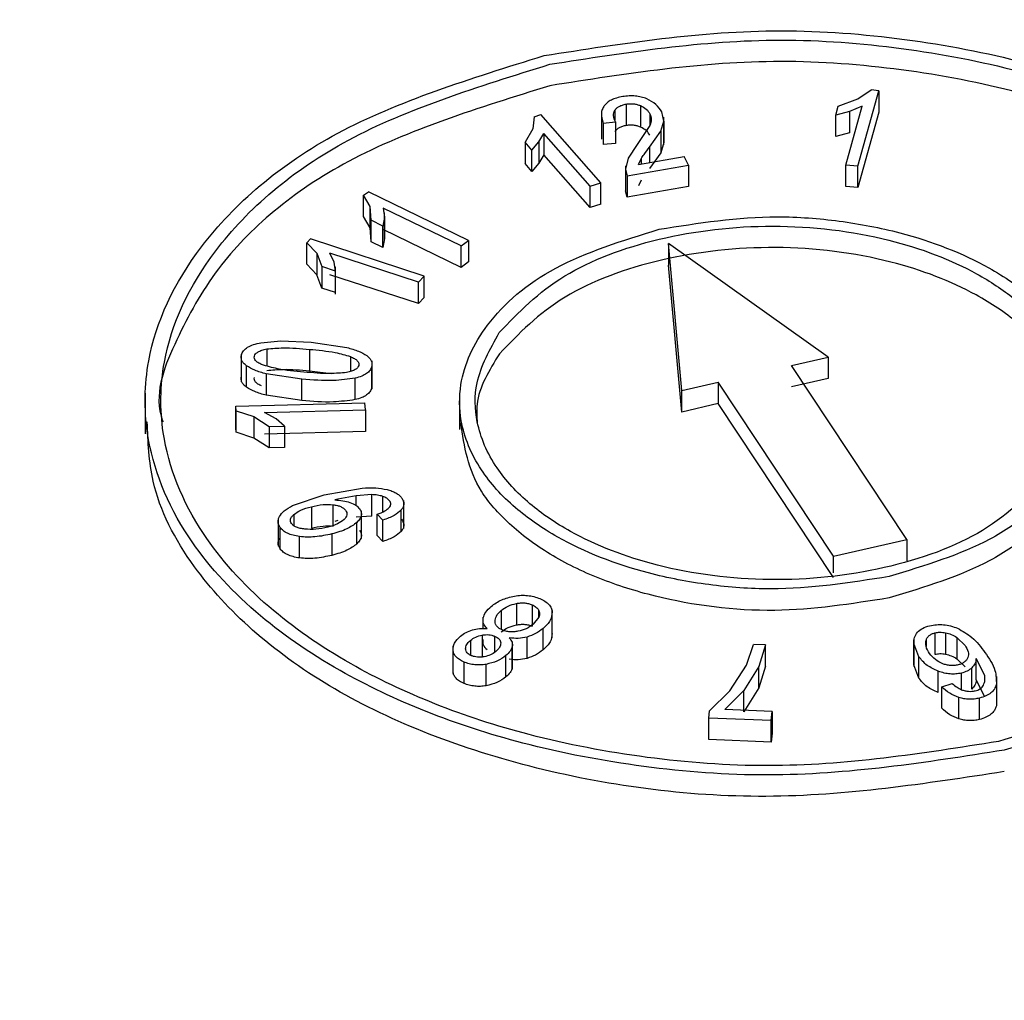
# Model space of a CAD drawing. Units: millimetres. Extents: x 5 to 292, y 5 to 415.
# Drawn here: x 231 to 235, y 245 to 250 of the extents above; entities that cross this region are included whole.
import ezdxf

# ---------------------------------------------------------------- set-up
doc = ezdxf.new("R2010")
doc.units = ezdxf.units.MM

msp = doc.modelspace()

# ---------------------------------------------------------------- linework, layer by layer
at = {"color": 7, "linetype": 'Continuous', "lineweight": 25}
for p, q in [((234.7156, 249.4318), (234.8154, 249.7917)), ((234.7164, 249.7528), (234.779, 249.7954)), ((234.8154, 249.7917), (234.779, 249.7954)), ((234.8154, 249.7917), (234.8154, 249.6896)), ((233.6108, 249.728), (233.6108, 249.6259)), ((234.6224, 249.7188), (234.7164, 249.7528)), ((233.4927, 249.6933), (233.4927, 249.5606)), ((233.6792, 249.7207), (233.6792, 249.6187)), ((233.7907, 249.6471), (233.7804, 249.6905)), ((234.6106, 249.676), (234.6224, 249.7188)), ((234.6757, 249.693), (234.6106, 249.676)), ((234.6594, 249.4375), (234.7371, 249.7179)), ((234.7371, 249.7179), (234.6757, 249.693)), ((234.6757, 249.693), (234.6757, 249.5909)), ((234.8154, 249.6896), (234.7156, 249.3297)), ((233.1724, 249.6679), (233.1652, 249.6108)), ((233.1724, 249.6679), (233.2044, 249.6777)), ((233.4898, 249.3528), (233.2044, 249.6777)), ((233.501, 249.6378), (233.5596, 249.6429)), ((233.501, 249.6378), (233.501, 249.5357)), ((233.5596, 249.6429), (233.5596, 249.5408)), ((233.7756, 249.5984), (233.7907, 249.6471)), ((233.7907, 249.534), (233.7907, 249.665)), ((233.7907, 249.6471), (233.7907, 249.545)), ((234.6106, 249.5739), (234.6106, 249.676)), ((233.1652, 249.6108), (233.1284, 249.5463)), ((233.1936, 249.5487), (233.2185, 249.5886)), ((233.4392, 249.3374), (233.2185, 249.5886)), ((233.2185, 249.5886), (233.2185, 249.4866)), ((233.7244, 249.6258), (233.6639, 249.5352)), ((233.723, 249.5225), (233.7756, 249.5984)), ((233.7756, 249.5984), (233.7756, 249.4963)), ((234.6757, 249.5909), (234.6106, 249.5739)), ((233.1611, 249.509), (233.1284, 249.5463)), ((233.1284, 249.5463), (233.1284, 249.4442)), ((233.1611, 249.509), (233.1936, 249.5487)), ((233.1936, 249.5487), (233.1936, 249.4466)), ((233.5596, 249.5408), (233.501, 249.5357)), ((233.7907, 249.545), (233.7756, 249.4963)), ((233.1611, 249.407), (233.1611, 249.509)), ((233.6639, 249.5352), (233.6197, 249.4697)), ((233.7756, 249.4963), (233.723, 249.4204)), ((233.1611, 249.407), (233.1284, 249.4442)), ((233.1936, 249.4466), (233.1611, 249.407)), ((233.2185, 249.4866), (233.1936, 249.4466)), ((233.4392, 249.2353), (233.2185, 249.4866)), ((233.6197, 249.4697), (233.607, 249.4173)), ((233.6704, 249.4406), (233.8878, 249.4779)), ((233.6704, 249.4406), (233.682, 249.4678)), ((233.9085, 249.4366), (233.8878, 249.4779)), ((233.607, 249.4339), (233.607, 249.4173)), ((233.607, 249.4173), (233.6162, 249.3865)), ((233.607, 249.4173), (233.607, 249.3152)), ((233.6162, 249.3865), (233.9085, 249.4366)), ((233.9085, 249.4366), (233.9085, 249.3345)), ((234.7156, 249.4318), (234.6594, 249.4375)), ((234.6594, 249.3354), (234.6594, 249.4375)), ((234.7156, 249.3297), (234.7156, 249.4318)), ((233.4392, 249.3374), (233.4898, 249.3528)), ((233.4898, 249.2507), (233.4898, 249.3528)), ((233.6162, 249.3865), (233.6162, 249.2844)), ((233.682, 249.3657), (233.6704, 249.3385)), ((232.3585, 249.2937), (232.3815, 249.3102)), ((232.8595, 249.0776), (232.3815, 249.3102)), ((233.4392, 249.2353), (233.4392, 249.3374)), ((233.6162, 249.2844), (233.607, 249.3152)), ((233.9085, 249.3345), (233.6162, 249.2844)), ((234.7156, 249.3297), (234.6594, 249.3354)), ((232.3902, 249.2398), (232.3585, 249.2937)), ((232.3585, 249.1916), (232.3585, 249.2937)), ((232.3945, 249.1739), (232.3902, 249.2398)), ((232.3902, 249.1377), (232.3902, 249.2398)), ((232.8235, 249.0516), (232.4523, 249.2323)), ((232.4523, 249.2323), (232.4576, 249.189)), ((232.4577, 249.079), (232.4577, 249.2095)), ((233.4898, 249.2507), (233.4392, 249.2353)), ((232.3902, 249.1377), (232.3585, 249.1916)), ((232.4503, 249.1467), (232.3945, 249.1739)), ((232.3945, 249.0718), (232.3945, 249.1739)), ((232.4576, 249.189), (232.4503, 249.1467)), ((232.4576, 249.189), (232.4576, 249.0869)), ((232.3945, 249.0718), (232.3902, 249.1377)), ((232.4503, 249.0446), (232.4503, 249.1467)), ((232.8235, 248.9495), (232.4523, 249.1302)), ((232.088, 249.0662), (232.1057, 249.0854)), ((232.6471, 248.9081), (232.1057, 249.0854)), ((232.4503, 249.0446), (232.3945, 249.0718)), ((232.4576, 249.0869), (232.4503, 249.0446)), ((232.8235, 249.0516), (232.8595, 249.0776)), ((232.8595, 249.0776), (232.8595, 248.9755)), ((232.088, 249.0662), (232.1361, 249.0167)), ((232.088, 248.9642), (232.088, 249.0662)), ((232.8235, 248.9495), (232.8235, 249.0516)), ((233.8759, 248.3618), (233.8133, 249.0625)), ((234.5739, 248.5213), (233.8133, 249.0625)), ((233.8133, 249.0625), (233.8133, 248.9604)), ((232.1361, 249.0167), (232.159, 248.9531)), ((232.1361, 249.0167), (232.1361, 248.9146)), ((232.6197, 248.8786), (232.198, 249.0167)), ((232.2176, 248.9738), (232.198, 249.0167)), ((232.2237, 248.9319), (232.2176, 248.9738)), ((232.8595, 248.9755), (232.8235, 248.9495)), ((232.1361, 248.9146), (232.088, 248.9642)), ((232.2237, 248.9319), (232.159, 248.9531)), ((232.159, 248.9531), (232.159, 248.851)), ((232.2237, 248.8299), (232.2237, 248.9319)), ((232.2239, 248.8214), (232.2239, 248.9516)), ((233.8759, 248.2597), (233.8133, 248.9604)), ((232.159, 248.851), (232.1361, 248.9146)), ((232.6197, 248.7765), (232.198, 248.9146)), ((232.6197, 248.8786), (232.6471, 248.9081)), ((232.6471, 248.806), (232.6471, 248.9081)), ((232.2237, 248.8299), (232.159, 248.851)), ((232.6197, 248.7765), (232.6197, 248.8786)), ((232.6471, 248.806), (232.6197, 248.7765)), ((231.8689, 248.5903), (231.9635, 248.5991)), ((231.9635, 248.5991), (232.1087, 248.5923)), ((232.0999, 248.5584), (232.0999, 248.4563)), ((232.1087, 248.5923), (232.2791, 248.567)), ((231.7742, 248.5361), (231.7742, 248.4038)), ((234.3994, 248.4814), (234.5739, 248.5213)), ((234.5739, 248.5213), (234.5739, 248.4192)), ((231.7997, 248.3779), (231.7997, 248.48)), ((232.3971, 248.3742), (232.3971, 248.4763)), ((232.3986, 248.3708), (232.3986, 248.5033)), ((234.9491, 247.652), (234.3994, 248.4814)), ((232.0646, 248.4163), (231.8943, 248.4416)), ((231.8943, 248.4416), (231.8943, 248.3395)), ((232.0646, 248.3142), (232.0646, 248.4163)), ((232.0999, 248.4563), (232.2038, 248.4434)), ((232.319, 248.3187), (232.319, 248.4207)), ((234.5739, 248.4192), (234.3994, 248.3793)), ((233.8759, 248.3618), (234.0504, 248.4017)), ((234.6001, 247.5723), (234.0504, 248.4017)), ((234.0504, 248.4017), (234.0504, 248.2996)), ((231.3166, 248.3493), (231.3166, 248.1556)), ((232.0646, 248.3142), (231.8943, 248.3395)), ((232.8166, 248.3269), (232.8166, 248.1769)), ((233.8759, 248.2597), (233.8759, 248.3618)), ((231.7485, 248.2868), (232.365, 248.303)), ((231.7503, 248.2658), (231.7485, 248.2868)), ((231.7485, 248.1847), (231.7485, 248.2868)), ((231.8861, 248.2566), (232.3678, 248.2693)), ((232.3678, 248.2693), (232.365, 248.303)), ((232.3678, 248.2693), (232.3678, 248.1672)), ((234.0504, 248.2996), (233.8759, 248.2597)), ((234.6001, 247.4702), (234.0504, 248.2996)), ((231.7503, 248.2658), (231.8341, 248.2376)), ((231.7503, 248.1637), (231.7503, 248.2658)), ((231.8341, 248.2376), (231.9079, 248.1901)), ((231.8341, 248.2376), (231.8341, 248.1356)), ((231.942, 248.2266), (231.8861, 248.2566)), ((231.9808, 248.1921), (231.942, 248.2266)), ((231.7503, 248.1637), (231.7485, 248.1847)), ((231.9079, 248.1901), (231.9808, 248.1921)), ((231.9079, 248.1901), (231.9079, 248.0881)), ((231.9808, 248.1921), (231.9808, 248.09)), ((231.8341, 248.1356), (231.7503, 248.1637)), ((231.9079, 248.0881), (231.8341, 248.1356)), ((232.3678, 248.1672), (231.8861, 248.1546)), ((231.9808, 248.09), (231.9079, 248.0881)), ((232.1702, 247.8642), (232.3511, 247.897)), ((232.0197, 247.8135), (232.1702, 247.8642)), ((232.323, 247.8606), (232.2352, 247.8438)), ((232.3975, 247.8657), (232.323, 247.8606)), ((232.3975, 247.7636), (232.3975, 247.8657)), ((232.1092, 247.8082), (232.1092, 247.7062)), ((232.2131, 247.7157), (232.2131, 247.8177)), ((232.2352, 247.8438), (232.2215, 247.8402)), ((232.55, 247.7047), (232.55, 247.8371)), ((232.3975, 247.7636), (232.323, 247.7585)), ((232.3478, 247.6558), (232.3478, 247.7884)), ((232.4506, 247.7444), (232.4231, 247.7724)), ((232.4231, 247.6703), (232.4231, 247.7724)), ((232.5377, 247.6904), (232.5377, 247.7925)), ((231.9503, 247.7518), (231.9503, 247.6205)), ((231.9602, 247.6072), (231.9602, 247.7093)), ((232.2352, 247.7417), (232.2215, 247.7381)), ((232.3263, 247.631), (232.3263, 247.7331)), ((232.4506, 247.6423), (232.4506, 247.7444)), ((232.0533, 247.5637), (232.0533, 247.6658)), ((232.2075, 247.6782), (232.2075, 247.5761)), ((232.4506, 247.6423), (232.4231, 247.6703)), ((234.6001, 247.5723), (234.9491, 247.652)), ((234.9491, 247.652), (234.9491, 247.5499)), ((234.6001, 247.4924), (234.6001, 247.5723)), ((233.0873, 247.3468), (233.0873, 247.2447)), ((233.1621, 247.3406), (233.1621, 247.2385)), ((233.2582, 247.1832), (233.2582, 247.3154)), ((232.9279, 247.2819), (232.9279, 247.2271)), ((233.194, 247.2816), (233.1669, 247.2473)), ((232.9243, 247.1961), (232.9243, 247.094)), ((233.2148, 247.1252), (233.2148, 247.2273)), ((235.0834, 247.2067), (235.0834, 247.1046)), ((235.1344, 247.2073), (235.1344, 247.1053)), ((232.7848, 247.1441), (232.7848, 247.0124)), ((233.0688, 247.0329), (233.0688, 247.1636)), ((233.1379, 247.0847), (233.1379, 247.1868)), ((234.1857, 247.0527), (234.2183, 247.1515)), ((234.2761, 247.1491), (234.2183, 247.1515)), ((234.2761, 247.1491), (234.2438, 247.0464)), ((234.2761, 247.047), (234.2761, 247.1491)), ((234.9826, 247.1763), (234.9826, 247.0454)), ((235.0069, 247.0929), (234.9828, 247.156)), ((234.9828, 247.054), (234.9828, 247.156)), ((235.1877, 247.1852), (235.2274, 247.147)), ((235.1877, 247.1852), (235.1877, 247.0831)), ((232.785, 247.0216), (232.785, 247.1237)), ((233.0373, 246.9964), (233.0373, 247.0985)), ((233.0679, 247.0387), (233.0679, 247.1407)), ((232.8375, 246.9654), (232.8375, 247.0675)), ((232.943, 246.9543), (232.943, 247.0564)), ((234.1055, 246.9299), (234.1857, 247.0527)), ((235.0069, 246.9908), (234.9828, 247.054)), ((235.0069, 246.9908), (235.0069, 247.0929)), ((235.1877, 247.0831), (235.2274, 247.045)), ((235.3212, 247.003), (235.2809, 247.0844)), ((235.2809, 246.9823), (235.2809, 247.0844)), ((234.2438, 247.0464), (234.1723, 246.9323)), ((234.2761, 247.047), (234.2438, 246.9443)), ((234.2438, 246.9443), (234.2438, 247.0464)), ((235.0995, 246.9214), (235.0995, 247.0235)), ((235.2593, 246.9374), (235.2593, 247.0394)), ((235.117, 246.9499), (235.1667, 246.9658)), ((235.3212, 246.9009), (235.2809, 246.9823)), ((235.3768, 246.9604), (235.3768, 246.8583)), ((235.3792, 246.8629), (235.3792, 246.9991)), ((234.0082, 246.8343), (234.1055, 246.9299)), ((234.1723, 246.9323), (234.0814, 246.8403)), ((234.2438, 246.9443), (234.1723, 246.8302)), ((234.1723, 246.8302), (234.1723, 246.9323)), ((235.117, 246.8478), (235.117, 246.9499)), ((235.1981, 246.796), (235.1981, 246.8981)), ((235.2969, 246.7934), (235.2969, 246.8955)), ((234.0045, 246.8004), (234.0082, 246.8343)), ((234.307, 246.8308), (234.0814, 246.8403)), ((234.3024, 246.7879), (234.307, 246.8308)), ((234.307, 246.8308), (234.307, 246.7288)), ((234.3024, 246.7879), (234.0045, 246.8004)), ((234.0045, 246.6983), (234.0045, 246.8004)), ((234.3024, 246.6858), (234.3024, 246.7879)), ((234.307, 246.7288), (234.3024, 246.6858)), ((234.3024, 246.6858), (234.0045, 246.6983))]:
    msp.add_line(p, q, dxfattribs=at)
at = {"color": 8, "linetype": 'Continuous', "lineweight": 25}
for p, q in [((233.5572, 249.6986), (233.5572, 249.6509)), ((233.7244, 249.6815), (233.7244, 249.6258)), ((233.723, 249.5225), (233.723, 249.4497)), ((233.682, 249.4678), (233.682, 249.4426)), ((231.8967, 248.5604), (231.8967, 248.4796)), ((232.2952, 248.5245), (232.2952, 248.4527)), ((232.323, 247.8138), (232.323, 247.8606)), ((232.4495, 247.7836), (232.4495, 247.8576)), ((232.025, 247.7704), (232.025, 247.7178)), ((233.0148, 247.3131), (233.0148, 247.2229)), ((233.1931, 247.3157), (233.1931, 247.2805)), ((232.9835, 247.1905), (232.9835, 247.1136)), ((232.868, 247.1708), (232.868, 247.1003)), ((235.0417, 247.1714), (235.0417, 247.1419)), ((235.21, 246.9359), (235.21, 247.0144)), ((235.3212, 246.9744), (235.3212, 247.003))]:
    msp.add_line(p, q, dxfattribs=at)
at = {"color": 7, "linetype": 'Continuous', "lineweight": 25}
for points, knots in [([(255.7923, 248.0224), (254.606, 247.3753), (252.2333, 246.0811), (248.278, 244.4071), (244.08, 242.9497), (239.6488, 241.741), (235.0353, 240.7878), (230.2817, 240.1005), (225.4345, 239.6854), (220.54, 239.5466), (215.6456, 239.6854), (210.7983, 240.1005), (206.0448, 240.7878), (201.431, 241.7408), (197.0011, 242.9504), (192.798, 244.4047), (188.862, 246.0899), (185.2311, 247.9897), (181.9402, 250.0857), (179.0211, 252.3579), (176.5018, 254.7844), (174.4067, 257.3416), (172.7558, 260.0052), (171.5651, 262.7493), (170.8461, 265.5476), (170.6056, 268.3731), (170.8461, 271.1986), (171.5651, 273.9968), (172.7557, 276.741), (174.407, 279.4043), (176.5004, 281.9626), (179.0263, 284.3853), (181.8278, 286.5978), (183.9592, 287.9026), (184.9709, 288.522)], [0, 0, 0, 0, 0.031344, 0.062689, 0.094033, 0.125378, 0.156722, 0.188067, 0.219411, 0.250756, 0.2821, 0.313445, 0.344789, 0.376134, 0.407478, 0.438823, 0.470167, 0.501512, 0.532856, 0.5642, 0.595545, 0.626889, 0.658234, 0.689578, 0.720923, 0.752267, 0.783612, 0.814956, 0.846301, 0.877645, 0.90899, 0.940334, 0.971679, 1, 1, 1, 1]), ([(233.2191, 249.9591), (233.5934, 250.0181), (234.1611, 250.1076), (234.9474, 250.0466), (235.6502, 249.9122), (236.2889, 249.6613), (236.8068, 249.3081), (237.1401, 248.9406), (237.3149, 248.5347), (237.3301, 248.0689), (237.1448, 247.6373), (236.7862, 247.2655), (236.2756, 246.9096), (235.756, 246.7512), (235.4146, 246.6471)], [0, 0, 0, 0, 0.122308, 0.185517, 0.249906, 0.356934, 0.424008, 0.499978, 0.579231, 0.6474, 0.750079, 0.815106, 0.878528, 1, 1, 1, 1]), ([(233.2463, 249.9177), (233.6113, 249.9752), (234.1648, 250.0625), (234.9315, 250.003), (235.617, 249.8719), (236.2399, 249.6273), (236.7447, 249.2828), (237.0697, 248.9244), (237.2401, 248.5286), (237.2546, 248.0743), (237.0739, 247.6536), (236.7243, 247.2913), (236.2262, 246.9443), (235.7196, 246.7899), (235.3868, 246.6884)], [0, 0, 0, 0, 0.122314, 0.185522, 0.249906, 0.356995, 0.424053, 0.499977, 0.579302, 0.647496, 0.750079, 0.815122, 0.878549, 1, 1, 1, 1]), ([(235.4146, 246.6471), (235.0408, 246.5882), (234.4736, 246.499), (233.6871, 246.5595), (232.9703, 246.6961), (232.3239, 246.9529), (231.8136, 247.3092), (231.4723, 247.6895), (231.3082, 248.1034), (231.3158, 248.5787), (231.555, 249.0907), (232.1862, 249.6383), (232.8704, 249.8508), (233.2191, 249.9591)], [0, 0, 0, 0, 0.122215, 0.185511, 0.250075, 0.361606, 0.427604, 0.500272, 0.591805, 0.653782, 0.755529, 0.87542, 1, 1, 1, 1]), ([(235.3868, 246.6884), (235.0224, 246.6311), (234.4692, 246.5441), (233.7025, 246.6032), (233.0038, 246.7363), (232.3738, 246.9867), (231.8762, 247.3339), (231.5438, 247.7044), (231.3837, 248.1074), (231.3904, 248.5708), (231.6235, 249.0706), (232.2393, 249.6048), (232.9064, 249.8121), (233.2463, 249.9177)], [0, 0, 0, 0, 0.122228, 0.18552, 0.250075, 0.361554, 0.427566, 0.500273, 0.591507, 0.653493, 0.755509, 0.875417, 1, 1, 1, 1]), ([(237.2254, 248.1879), (237.2271, 248.2604), (237.2323, 248.4764), (237.0652, 248.8223), (236.7458, 249.1807), (236.2394, 249.5252), (235.6171, 249.7699), (234.9315, 249.901), (234.1648, 249.9604), (233.6113, 249.8732), (233.2463, 249.8156)], [0, 0, 0, 0, 0.064689, 0.192763, 0.315345, 0.423614, 0.596515, 0.700466, 0.802516, 1, 1, 1, 1]), ([(233.2463, 249.8156), (232.9072, 249.7102), (232.2506, 249.506), (231.6902, 249.0323), (231.4621, 248.6067), (231.356, 248.3524), (231.398, 248.2229), (231.4013, 248.2128)], [0, 0, 0, 0, 0.3273739, 0.6339221, 0.8083366, 0.9850548, 1, 1, 1, 1]), ([(233.5943, 249.7638), (233.5844, 249.7617), (233.5651, 249.7577), (233.5402, 249.7478), (233.52, 249.7354), (233.5111, 249.7254), (233.5066, 249.7204)], [0, 0, 0, 0, 0.266557, 0.514119, 0.754518, 1, 1, 1, 1]), ([(233.5572, 249.6986), (233.5598, 249.7021), (233.5649, 249.7089), (233.5772, 249.7175), (233.5926, 249.7241), (233.6046, 249.7267), (233.6108, 249.728)], [0, 0, 0, 0, 0.257052, 0.499482, 0.742174, 1, 1, 1, 1]), ([(233.709, 249.7533), (233.7004, 249.7564), (233.6836, 249.7626), (233.6547, 249.7671), (233.6244, 249.7679), (233.6046, 249.7652), (233.5943, 249.7638)], [0, 0, 0, 0, 0.25063, 0.491878, 0.737444, 1, 1, 1, 1]), ([(233.6108, 249.728), (233.6168, 249.7288), (233.6285, 249.7303), (233.6464, 249.7296), (233.6637, 249.7265), (233.6739, 249.7227), (233.6792, 249.7207)], [0, 0, 0, 0, 0.255726, 0.498203, 0.741741, 1, 1, 1, 1]), ([(233.7804, 249.6905), (233.7727, 249.7032), (233.7578, 249.7277), (233.7248, 249.745), (233.709, 249.7533)], [0, 0, 0, 0, 0.520073, 1, 1, 1, 1]), ([(233.5066, 249.7204), (233.503, 249.7146), (233.4955, 249.7027), (233.4903, 249.6746), (233.4966, 249.6529), (233.501, 249.6378)], [0, 0, 0, 0, 0.2169675, 0.4515673, 1, 1, 1, 1]), ([(233.5596, 249.6429), (233.5554, 249.6529), (233.5495, 249.6672), (233.551, 249.6863), (233.5552, 249.6946), (233.5572, 249.6986)], [0, 0, 0, 0, 0.545119, 0.780673, 1, 1, 1, 1]), ([(233.6792, 249.7207), (233.6892, 249.7155), (233.71, 249.7047), (233.7195, 249.6894), (233.7244, 249.6815)], [0, 0, 0, 0, 0.48236, 1, 1, 1, 1]), ([(233.7244, 249.6815), (233.7273, 249.6728), (233.7334, 249.6542), (233.7275, 249.6356), (233.7244, 249.6258)], [0, 0, 0, 0, 0.46797, 1, 1, 1, 1]), ([(233.6108, 249.6259), (233.6046, 249.6246), (233.5926, 249.6221), (233.5772, 249.6154), (233.5649, 249.6068), (233.5598, 249.6), (233.5572, 249.5965)], [0, 0, 0, 0, 0.257826, 0.500518, 0.742948, 1, 1, 1, 1]), ([(233.6792, 249.6187), (233.6739, 249.6206), (233.6637, 249.6244), (233.6464, 249.6275), (233.6285, 249.6282), (233.6168, 249.6267), (233.6108, 249.6259)], [0, 0, 0, 0, 0.258259, 0.501797, 0.744274, 1, 1, 1, 1]), ([(233.7244, 249.5794), (233.7195, 249.5874), (233.71, 249.6026), (233.6892, 249.6135), (233.6792, 249.6187)], [0, 0, 0, 0, 0.51764, 1, 1, 1, 1]), ([(233.682, 249.4678), (233.6867, 249.4747), (233.6994, 249.4934), (233.7139, 249.5112), (233.723, 249.5225)], [0, 0, 0, 0, 0.3715369, 1, 1, 1, 1]), ([(233.7677, 249.1312), (233.9548, 249.1607), (234.2386, 249.2054), (234.6318, 249.175), (234.985, 249.1075), (235.3053, 248.9813), (235.5633, 248.8043), (235.7299, 248.6201), (235.817, 248.4157), (235.8222, 248.1827), (235.7288, 247.9683), (235.5505, 247.7838), (235.2946, 247.606), (235.0353, 247.527), (234.8654, 247.4752)], [0, 0, 0, 0, 0.122265, 0.185479, 0.249893, 0.358066, 0.424854, 0.499965, 0.580871, 0.649594, 0.750088, 0.815521, 0.879076, 1, 1, 1, 1]), ([(234.8654, 247.4752), (234.6784, 247.4457), (234.3948, 247.4011), (234.0016, 247.4314), (233.6449, 247.4994), (233.3227, 247.6271), (233.0666, 247.8049), (232.8984, 247.9919), (232.8153, 248.1945), (232.8128, 248.4318), (232.9311, 248.6931), (233.2507, 248.9707), (233.5934, 249.0771), (233.7677, 249.1312)], [0, 0, 0, 0, 0.122265, 0.185543, 0.250063, 0.360526, 0.426799, 0.500285, 0.586862, 0.648964, 0.755118, 0.875401, 1, 1, 1, 1]), ([(233.0054, 248.6385), (233.098, 248.7345), (233.2805, 248.9241), (233.7605, 249.1032), (234.3129, 249.1683), (234.8562, 249.1028), (235.2369, 248.9565), (235.4795, 248.7956), (235.639, 248.6328), (235.7324, 248.4434), (235.7581, 248.2132), (235.678, 248.0617), (235.6295, 247.9699)], [0, 0, 0, 0, 0.124683, 0.246013, 0.370165, 0.497142, 0.60884, 0.66874, 0.740716, 0.820598, 0.891324, 1, 1, 1, 1]), ([(235.7336, 248.195), (235.7343, 248.2316), (235.7365, 248.34), (235.6518, 248.5102), (235.4933, 248.684), (235.2452, 248.8506), (234.8625, 248.9985), (234.3256, 249.0662), (233.7696, 249.0038), (233.2837, 248.8246), (233.099, 248.6335), (233.0062, 248.5375)], [0, 0, 0, 0, 0.04765, 0.14133, 0.227033, 0.303487, 0.428162, 0.572347, 0.715321, 0.857088, 1, 1, 1, 1]), ([(235.6295, 247.9699), (235.5354, 247.8721), (235.3481, 247.6776), (234.8543, 247.4982), (234.2987, 247.4389), (233.7642, 247.5075), (233.3824, 247.6558), (233.1363, 247.8236), (232.9742, 247.9999), (232.8905, 248.1979), (232.8842, 248.4209), (232.9613, 248.5593), (233.0054, 248.6385)], [0, 0, 0, 0, 0.12671, 0.252141, 0.376296, 0.49918, 0.609957, 0.67621, 0.749555, 0.835359, 0.905769, 1, 1, 1, 1]), ([(231.7755, 248.5322), (231.7781, 248.539), (231.7831, 248.5525), (231.7979, 248.5632), (231.8053, 248.5685)], [0, 0, 0, 0, 0.507427, 1, 1, 1, 1]), ([(231.8053, 248.5685), (231.8142, 248.5731), (231.8329, 248.5827), (231.8565, 248.5877), (231.8689, 248.5903)], [0, 0, 0, 0, 0.473401, 1, 1, 1, 1]), ([(231.8373, 248.5263), (231.8388, 248.53), (231.842, 248.5375), (231.8551, 248.5471), (231.8736, 248.555), (231.8886, 248.5585), (231.8967, 248.5604)], [0, 0, 0, 0, 0.220953, 0.447382, 0.701881, 1, 1, 1, 1]), ([(231.8967, 248.5604), (231.9225, 248.5626), (231.9901, 248.5684), (232.058, 248.5622), (232.0999, 248.5584)], [0, 0, 0, 0, 0.3820571, 1, 1, 1, 1]), ([(232.0999, 248.5584), (232.1419, 248.5548), (232.2099, 248.549), (232.2716, 248.5313), (232.2952, 248.5245)], [0, 0, 0, 0, 0.617211, 1, 1, 1, 1]), ([(232.2791, 248.567), (232.2983, 248.5618), (232.3338, 248.5523), (232.3612, 248.536), (232.3737, 248.5286)], [0, 0, 0, 0, 0.543407, 1, 1, 1, 1]), ([(231.7997, 248.48), (231.795, 248.4838), (231.7857, 248.4913), (231.7773, 248.5042), (231.7733, 248.518), (231.7748, 248.5274), (231.7755, 248.5322)], [0, 0, 0, 0, 0.2522284, 0.4956838, 0.7412596, 1, 1, 1, 1]), ([(231.872, 248.4861), (231.866, 248.4889), (231.8547, 248.4943), (231.8426, 248.5043), (231.8361, 248.5152), (231.8369, 248.5226), (231.8373, 248.5263)], [0, 0, 0, 0, 0.286468, 0.535965, 0.766289, 1, 1, 1, 1]), ([(232.2952, 248.5245), (232.3021, 248.5212), (232.3148, 248.5153), (232.3287, 248.5046), (232.3366, 248.4932), (232.3359, 248.4855), (232.3356, 248.4818)], [0, 0, 0, 0, 0.300971, 0.556583, 0.782258, 1, 1, 1, 1]), ([(232.3737, 248.5286), (232.3784, 248.5248), (232.3877, 248.5173), (232.3959, 248.5043), (232.3995, 248.4904), (232.3979, 248.4811), (232.3971, 248.4763)], [0, 0, 0, 0, 0.2528144, 0.4958151, 0.7411982, 1, 1, 1, 1]), ([(233.0062, 248.5375), (232.9576, 248.4583), (232.8912, 248.3503), (232.8983, 248.2367), (232.9002, 248.2065)], [0, 0, 0, 0, 0.733934, 1, 1, 1, 1]), ([(231.8943, 248.4416), (231.875, 248.4468), (231.8396, 248.4563), (231.8122, 248.4726), (231.7997, 248.48)], [0, 0, 0, 0, 0.543692, 1, 1, 1, 1]), ([(232.0735, 248.4503), (232.0309, 248.454), (231.9606, 248.4601), (231.8971, 248.4787), (231.872, 248.4861)], [0, 0, 0, 0, 0.60548, 1, 1, 1, 1]), ([(231.8967, 248.4583), (231.9225, 248.4605), (231.9901, 248.4663), (232.058, 248.4601), (232.0999, 248.4563)], [0, 0, 0, 0, 0.382057, 1, 1, 1, 1]), ([(232.3356, 248.4818), (232.3341, 248.4781), (232.3311, 248.4707), (232.3182, 248.4612), (232.2999, 248.4532), (232.285, 248.4497), (232.2769, 248.4478)], [0, 0, 0, 0, 0.219657, 0.445383, 0.699866, 1, 1, 1, 1]), ([(232.3971, 248.4763), (232.3949, 248.4702), (232.3905, 248.4582), (232.3737, 248.4423), (232.3496, 248.4293), (232.3295, 248.4237), (232.319, 248.4207)], [0, 0, 0, 0, 0.248067, 0.484647, 0.729304, 1, 1, 1, 1]), ([(231.7997, 248.3779), (231.795, 248.3817), (231.7857, 248.3892), (231.7773, 248.4022), (231.7733, 248.416), (231.7748, 248.4253), (231.7755, 248.4301)], [0, 0, 0, 0, 0.252228, 0.495684, 0.74126, 1, 1, 1, 1]), ([(231.872, 248.384), (231.866, 248.3869), (231.8547, 248.3922), (231.8426, 248.4022), (231.8361, 248.4131), (231.8369, 248.4205), (231.8373, 248.4242)], [0, 0, 0, 0, 0.286468, 0.535965, 0.766289, 1, 1, 1, 1]), ([(232.319, 248.4207), (232.2841, 248.4161), (232.2003, 248.4049), (232.1147, 248.4121), (232.0646, 248.4163)], [0, 0, 0, 0, 0.415764, 1, 1, 1, 1]), ([(232.2769, 248.4478), (232.2511, 248.4457), (232.1833, 248.4401), (232.1154, 248.4464), (232.0735, 248.4503)], [0, 0, 0, 0, 0.381988, 1, 1, 1, 1]), ([(231.8943, 248.3395), (231.875, 248.3447), (231.8396, 248.3542), (231.8122, 248.3705), (231.7997, 248.3779)], [0, 0, 0, 0, 0.543692, 1, 1, 1, 1]), ([(232.3971, 248.3742), (232.3949, 248.3681), (232.3905, 248.3561), (232.3737, 248.3403), (232.3496, 248.3272), (232.3295, 248.3216), (232.319, 248.3187)], [0, 0, 0, 0, 0.248067, 0.484647, 0.729304, 1, 1, 1, 1]), ([(232.319, 248.3187), (232.2841, 248.314), (232.2003, 248.3029), (232.1147, 248.31), (232.0646, 248.3142)], [0, 0, 0, 0, 0.415764, 1, 1, 1, 1]), ([(235.4147, 246.545), (235.0377, 246.4869), (234.2855, 246.3709), (233.1197, 246.5327), (232.1407, 246.9219), (231.5704, 247.4322), (231.3391, 247.8815), (231.3301, 248.1176), (231.3265, 248.2123)], [0, 0, 0, 0, 0.1991364, 0.3973636, 0.5957055, 0.7942719, 0.9175559, 1, 1, 1, 1]), ([(234.8654, 247.3731), (234.6846, 247.3446), (234.3154, 247.2866), (233.8285, 247.3505), (233.478, 247.4611), (233.2398, 247.5781), (233.05, 247.7205), (232.8658, 247.9267), (232.8391, 248.0963), (232.8215, 248.2074)], [0, 0, 0, 0, 0.191272, 0.390732, 0.494048, 0.59944, 0.706574, 0.80777, 1, 1, 1, 1]), ([(235.808, 248.1947), (235.8098, 248.1667), (235.8178, 248.0456), (235.7262, 247.8663), (235.5511, 247.6817), (235.2944, 247.5039), (235.0353, 247.4249), (234.8654, 247.3731)], [0, 0, 0, 0, 0.0794507, 0.3434425, 0.5153123, 0.6822703, 1, 1, 1, 1]), ([(223.4691, 240.7872), (225.2593, 240.8843), (228.8405, 241.0786), (234.096, 241.8098), (239.1838, 242.8516), (244.0275, 244.2277), (248.603, 245.8898), (251.3437, 247.2346), (252.7138, 247.9069)], [0, 0, 0, 0, 0.166656, 0.333374, 0.5, 0.666619, 0.83334, 1, 1, 1, 1]), ([(232.3511, 247.897), (232.3731, 247.8982), (232.4138, 247.9005), (232.4528, 247.8934), (232.4706, 247.8901)], [0, 0, 0, 0, 0.5417683, 1, 1, 1, 1]), ([(232.4495, 247.8576), (232.4416, 247.8598), (232.425, 247.8642), (232.4069, 247.8652), (232.3975, 247.8657)], [0, 0, 0, 0, 0.4813831, 1, 1, 1, 1]), ([(232.4821, 247.8365), (232.4782, 247.8408), (232.4705, 247.8496), (232.4565, 247.8549), (232.4495, 247.8576)], [0, 0, 0, 0, 0.50199, 1, 1, 1, 1]), ([(232.4706, 247.8901), (232.4783, 247.8879), (232.4934, 247.8836), (232.5127, 247.8743), (232.5288, 247.8632), (232.5361, 247.8546), (232.5397, 247.8501)], [0, 0, 0, 0, 0.258067, 0.504388, 0.748344, 1, 1, 1, 1]), ([(232.5397, 247.8501), (232.5428, 247.8453), (232.5487, 247.8359), (232.5509, 247.821), (232.5477, 247.8062), (232.5411, 247.7971), (232.5377, 247.7925)], [0, 0, 0, 0, 0.259511, 0.50432, 0.746904, 1, 1, 1, 1]), ([(231.9569, 247.7614), (231.9638, 247.7707), (231.9785, 247.7906), (232.0054, 247.8056), (232.0197, 247.8135)], [0, 0, 0, 0, 0.468482, 1, 1, 1, 1]), ([(232.025, 247.7704), (232.0355, 247.7778), (232.0584, 247.7942), (232.0913, 247.8033), (232.1092, 247.8082)], [0, 0, 0, 0, 0.4555399, 1, 1, 1, 1]), ([(232.1092, 247.8082), (232.1277, 247.8124), (232.1612, 247.82), (232.197, 247.8185), (232.2131, 247.8177)], [0, 0, 0, 0, 0.550816, 1, 1, 1, 1]), ([(232.2131, 247.8177), (232.2199, 247.8167), (232.2329, 247.8146), (232.25, 247.8089), (232.2639, 247.8011), (232.2695, 247.7946), (232.2724, 247.7913)], [0, 0, 0, 0, 0.272123, 0.51938, 0.756188, 1, 1, 1, 1]), ([(232.2215, 247.8402), (232.2344, 247.8395), (232.2596, 247.8382), (232.2824, 247.8317), (232.2935, 247.8286)], [0, 0, 0, 0, 0.5106795, 1, 1, 1, 1]), ([(232.2935, 247.8286), (232.3034, 247.8246), (232.3228, 247.817), (232.3336, 247.8048), (232.3389, 247.7989)], [0, 0, 0, 0, 0.510602, 1, 1, 1, 1]), ([(232.4231, 247.7724), (232.4362, 247.7771), (232.4593, 247.7853), (232.4746, 247.7983), (232.4812, 247.8038)], [0, 0, 0, 0, 0.570376, 1, 1, 1, 1]), ([(232.4812, 247.8038), (232.4831, 247.8065), (232.4868, 247.8116), (232.4885, 247.82), (232.4871, 247.8284), (232.4838, 247.8337), (232.4821, 247.8365)], [0, 0, 0, 0, 0.254339, 0.497032, 0.741432, 1, 1, 1, 1]), ([(231.9602, 247.7093), (231.9556, 247.7176), (231.9462, 247.7349), (231.9533, 247.7524), (231.9569, 247.7614)], [0, 0, 0, 0, 0.487685, 1, 1, 1, 1]), ([(232.0148, 247.7275), (232.0129, 247.7308), (232.009, 247.7375), (232.0095, 247.7485), (232.0146, 247.7597), (232.0214, 247.7667), (232.025, 247.7704)], [0, 0, 0, 0, 0.233016, 0.466765, 0.717877, 1, 1, 1, 1]), ([(232.2724, 247.7913), (232.2746, 247.7877), (232.2788, 247.7807), (232.2791, 247.7692), (232.2748, 247.7576), (232.2684, 247.7504), (232.265, 247.7467)], [0, 0, 0, 0, 0.2426892, 0.4803362, 0.7281084, 1, 1, 1, 1]), ([(232.3389, 247.7989), (232.342, 247.7937), (232.3482, 247.7833), (232.3482, 247.7664), (232.3412, 247.7493), (232.3314, 247.7387), (232.3263, 247.7331)], [0, 0, 0, 0, 0.239922, 0.475773, 0.724337, 1, 1, 1, 1]), ([(232.5377, 247.7925), (232.5275, 247.7833), (232.5051, 247.7633), (232.4698, 247.7511), (232.4506, 247.7444)], [0, 0, 0, 0, 0.457124, 1, 1, 1, 1]), ([(232.0533, 247.6658), (232.0426, 247.6676), (232.0221, 247.6711), (231.9954, 247.6808), (231.9737, 247.6935), (231.9647, 247.704), (231.9602, 247.7093)], [0, 0, 0, 0, 0.270012, 0.517237, 0.755506, 1, 1, 1, 1]), ([(232.0782, 247.701), (232.0707, 247.7021), (232.0566, 247.7042), (232.0381, 247.7101), (232.0235, 247.7177), (232.0177, 247.7243), (232.0148, 247.7275)], [0, 0, 0, 0, 0.285975, 0.53851, 0.770968, 1, 1, 1, 1]), ([(232.1871, 247.7102), (232.1682, 247.7061), (232.1331, 247.6983), (232.0956, 247.7002), (232.0782, 247.701)], [0, 0, 0, 0, 0.535237, 1, 1, 1, 1]), ([(232.1092, 247.7062), (232.1277, 247.7104), (232.1612, 247.718), (232.197, 247.7164), (232.2131, 247.7157)], [0, 0, 0, 0, 0.550816, 1, 1, 1, 1]), ([(232.265, 247.7467), (232.2553, 247.7394), (232.2345, 247.7236), (232.2036, 247.7149), (232.1871, 247.7102)], [0, 0, 0, 0, 0.463446, 1, 1, 1, 1]), ([(232.3263, 247.7331), (232.3115, 247.7221), (232.2796, 247.6983), (232.2327, 247.6852), (232.2075, 247.6782)], [0, 0, 0, 0, 0.461591, 1, 1, 1, 1]), ([(232.5397, 247.7481), (232.5428, 247.7432), (232.5487, 247.7338), (232.5509, 247.7189), (232.5477, 247.7041), (232.5411, 247.695), (232.5377, 247.6904)], [0, 0, 0, 0, 0.259511, 0.50432, 0.746904, 1, 1, 1, 1]), ([(185.2789, 247.663), (186.4677, 247.0143), (188.8449, 245.717), (192.8081, 244.0396), (197.0137, 242.5802), (201.4519, 241.3706), (206.0714, 240.4176), (210.8298, 239.7313), (215.6803, 239.3178), (220.5764, 239.1809), (225.4707, 239.3218), (230.3162, 239.7389), (235.0665, 240.4279), (239.6753, 241.3821), (244.1006, 242.5911), (248.2919, 244.0476), (252.2399, 245.7198), (254.6083, 247.012), (255.7923, 247.6579)], [0, 0, 0, 0, 0.062628, 0.12524, 0.187834, 0.250411, 0.312971, 0.375514, 0.438039, 0.500548, 0.563039, 0.625514, 0.687971, 0.750411, 0.812834, 0.87524, 0.937628, 1, 1, 1, 1]), ([(231.9602, 247.6072), (231.9556, 247.6156), (231.9462, 247.6328), (231.9533, 247.6503), (231.9569, 247.6593)], [0, 0, 0, 0, 0.487685, 1, 1, 1, 1]), ([(232.2075, 247.6782), (232.1808, 247.6726), (232.1423, 247.6645), (232.0893, 247.6623), (232.0651, 247.6646), (232.0533, 247.6658)], [0, 0, 0, 0, 0.536249, 0.774068, 1, 1, 1, 1]), ([(232.3389, 247.6968), (232.342, 247.6916), (232.3482, 247.6812), (232.3482, 247.6643), (232.3412, 247.6472), (232.3314, 247.6366), (232.3263, 247.631)], [0, 0, 0, 0, 0.239922, 0.475773, 0.724337, 1, 1, 1, 1]), ([(232.5377, 247.6904), (232.5275, 247.6812), (232.5051, 247.6612), (232.4698, 247.649), (232.4506, 247.6423)], [0, 0, 0, 0, 0.457124, 1, 1, 1, 1]), ([(232.3263, 247.631), (232.3115, 247.62), (232.2796, 247.5962), (232.2327, 247.5832), (232.2075, 247.5761)], [0, 0, 0, 0, 0.461591, 1, 1, 1, 1]), ([(255.8985, 247.5936), (254.7083, 246.9445), (252.3281, 245.6462), (248.3603, 243.9669), (244.1489, 242.5051), (239.7035, 241.2927), (235.0752, 240.3366), (230.3065, 239.6473), (225.4438, 239.2312), (220.5338, 239.0923), (215.6239, 239.2319), (210.7613, 239.6488), (205.9929, 240.3387), (201.365, 241.2954), (196.9202, 242.5085), (192.7094, 243.9709), (188.7423, 245.6508), (186.3626, 246.9494), (185.1728, 247.5987)], [0, 0, 0, 0, 0.0625, 0.125, 0.1875, 0.25, 0.3125, 0.375, 0.4375, 0.5, 0.5625, 0.625, 0.6875, 0.75, 0.8125, 0.875, 0.9375, 1, 1, 1, 1]), ([(232.0533, 247.5637), (232.0426, 247.5655), (232.0221, 247.5691), (231.9954, 247.5788), (231.9737, 247.5914), (231.9647, 247.6019), (231.9602, 247.6072)], [0, 0, 0, 0, 0.270012, 0.517237, 0.755506, 1, 1, 1, 1]), ([(232.2075, 247.5761), (232.1808, 247.5705), (232.1423, 247.5624), (232.0893, 247.5602), (232.0651, 247.5626), (232.0533, 247.5637)], [0, 0, 0, 0, 0.536249, 0.774068, 1, 1, 1, 1]), ([(232.9672, 247.3327), (232.9827, 247.3441), (233.0124, 247.366), (233.0564, 247.377), (233.0775, 247.3822)], [0, 0, 0, 0, 0.521362, 1, 1, 1, 1]), ([(233.0775, 247.3822), (233.0881, 247.3837), (233.1089, 247.3865), (233.1409, 247.3854), (233.1716, 247.3801), (233.1897, 247.3734), (233.1989, 247.37)], [0, 0, 0, 0, 0.257527, 0.500591, 0.743519, 1, 1, 1, 1]), ([(232.9289, 247.2777), (232.9322, 247.2871), (232.939, 247.3068), (232.9575, 247.3238), (232.9672, 247.3327)], [0, 0, 0, 0, 0.475844, 1, 1, 1, 1]), ([(233.0148, 247.3131), (233.0251, 247.3208), (233.0446, 247.3355), (233.0736, 247.3432), (233.0873, 247.3468)], [0, 0, 0, 0, 0.52931, 1, 1, 1, 1]), ([(233.0873, 247.3468), (233.094, 247.3478), (233.107, 247.3497), (233.1268, 247.3495), (233.1457, 247.3466), (233.1566, 247.3426), (233.1621, 247.3406)], [0, 0, 0, 0, 0.265918, 0.5114243, 0.7510487, 1, 1, 1, 1]), ([(233.1621, 247.3406), (233.1689, 247.3372), (233.1826, 247.3304), (233.1896, 247.3207), (233.1931, 247.3157)], [0, 0, 0, 0, 0.492613, 1, 1, 1, 1]), ([(233.1989, 247.37), (233.2075, 247.3659), (233.2243, 247.358), (233.2428, 247.3426), (233.2549, 247.3252), (233.257, 247.3127), (233.258, 247.3063)], [0, 0, 0, 0, 0.257614, 0.500834, 0.743521, 1, 1, 1, 1]), ([(232.9853, 247.2606), (232.9863, 247.2696), (232.9885, 247.2885), (233.0057, 247.3046), (233.0148, 247.3131)], [0, 0, 0, 0, 0.4750823, 1, 1, 1, 1]), ([(233.1931, 247.3157), (233.1953, 247.3103), (233.2, 247.299), (233.196, 247.2875), (233.194, 247.2816)], [0, 0, 0, 0, 0.480987, 1, 1, 1, 1]), ([(233.258, 247.3063), (233.2567, 247.2927), (233.2538, 247.2642), (233.2281, 247.2399), (233.2148, 247.2273)], [0, 0, 0, 0, 0.478215, 1, 1, 1, 1]), ([(232.9472, 247.227), (232.9405, 247.235), (232.9271, 247.251), (232.9283, 247.2688), (232.9289, 247.2777)], [0, 0, 0, 0, 0.499866, 1, 1, 1, 1]), ([(233.0203, 247.2199), (233.0151, 247.2224), (233.005, 247.2273), (232.9942, 247.2371), (232.9872, 247.2483), (232.9859, 247.2564), (232.9853, 247.2606)], [0, 0, 0, 0, 0.246444, 0.486017, 0.73301, 1, 1, 1, 1]), ([(233.0148, 247.211), (233.0251, 247.2188), (233.0446, 247.2334), (233.0736, 247.2411), (233.0873, 247.2447)], [0, 0, 0, 0, 0.52931, 1, 1, 1, 1]), ([(233.0873, 247.2447), (233.094, 247.2457), (233.107, 247.2477), (233.1268, 247.2474), (233.1457, 247.2445), (233.1566, 247.2405), (233.1621, 247.2385)], [0, 0, 0, 0, 0.265918, 0.5114243, 0.7510487, 1, 1, 1, 1]), ([(233.1669, 247.2473), (233.1567, 247.2397), (233.1372, 247.2253), (233.1085, 247.2177), (233.0949, 247.2141)], [0, 0, 0, 0, 0.524583, 1, 1, 1, 1]), ([(235.0006, 247.2092), (235.0079, 247.216), (235.0225, 247.2294), (235.0466, 247.2368), (235.0585, 247.2406)], [0, 0, 0, 0, 0.503076, 1, 1, 1, 1]), ([(235.0585, 247.2406), (235.0694, 247.2426), (235.0907, 247.2467), (235.1254, 247.246), (235.16, 247.2401), (235.1809, 247.2325), (235.1919, 247.2286)], [0, 0, 0, 0, 0.242191, 0.4782, 0.72571, 1, 1, 1, 1]), ([(232.785, 247.1237), (232.786, 247.1354), (232.7879, 247.1596), (232.8096, 247.1803), (232.8208, 247.191)], [0, 0, 0, 0, 0.483852, 1, 1, 1, 1]), ([(232.8208, 247.191), (232.829, 247.1973), (232.8447, 247.2093), (232.8667, 247.2172), (232.8772, 247.221)], [0, 0, 0, 0, 0.523601, 1, 1, 1, 1]), ([(232.868, 247.1708), (232.8759, 247.1765), (232.8912, 247.1877), (232.9136, 247.1933), (232.9243, 247.1961)], [0, 0, 0, 0, 0.519928, 1, 1, 1, 1]), ([(232.8772, 247.221), (232.8883, 247.2236), (232.9108, 247.2288), (232.9349, 247.2276), (232.9472, 247.227)], [0, 0, 0, 0, 0.492153, 1, 1, 1, 1]), ([(232.9243, 247.1961), (232.9296, 247.1968), (232.9398, 247.1983), (232.9555, 247.1979), (232.9704, 247.1954), (232.979, 247.1922), (232.9835, 247.1905)], [0, 0, 0, 0, 0.2629156, 0.5071997, 0.7482684, 1, 1, 1, 1]), ([(232.9835, 247.1905), (232.9877, 247.1885), (232.9961, 247.1846), (233.0052, 247.1769), (233.0112, 247.1681), (233.0122, 247.1618), (233.0127, 247.1586)], [0, 0, 0, 0, 0.25568, 0.498099, 0.741347, 1, 1, 1, 1]), ([(233.0949, 247.2141), (233.0881, 247.2131), (233.0752, 247.2111), (233.0554, 247.2113), (233.0366, 247.214), (233.0258, 247.2179), (233.0203, 247.2199)], [0, 0, 0, 0, 0.267438, 0.513627, 0.752638, 1, 1, 1, 1]), ([(233.2148, 247.2273), (233.2034, 247.2186), (233.1821, 247.2023), (233.152, 247.1917), (233.1379, 247.1868)], [0, 0, 0, 0, 0.533337, 1, 1, 1, 1]), ([(233.258, 247.2042), (233.2567, 247.1906), (233.2538, 247.1621), (233.2281, 247.1378), (233.2148, 247.1252)], [0, 0, 0, 0, 0.478215, 1, 1, 1, 1]), ([(234.9828, 247.156), (234.9828, 247.1658), (234.9828, 247.1842), (234.9949, 247.2012), (235.0006, 247.2092)], [0, 0, 0, 0, 0.5315351, 1, 1, 1, 1]), ([(235.0417, 247.1714), (235.0434, 247.1756), (235.0465, 247.1834), (235.0555, 247.1937), (235.0677, 247.2018), (235.0782, 247.2051), (235.0834, 247.2067)], [0, 0, 0, 0, 0.287262, 0.539029, 0.770222, 1, 1, 1, 1]), ([(235.0834, 247.2067), (235.0915, 247.2081), (235.1083, 247.211), (235.1254, 247.2086), (235.1344, 247.2073)], [0, 0, 0, 0, 0.477961, 1, 1, 1, 1]), ([(235.1344, 247.2073), (235.1439, 247.2049), (235.1642, 247.1996), (235.1795, 247.1902), (235.1877, 247.1852)], [0, 0, 0, 0, 0.467134, 1, 1, 1, 1]), ([(235.1919, 247.2286), (235.2157, 247.2148), (235.2727, 247.182), (235.3039, 247.1386), (235.322, 247.1133)], [0, 0, 0, 0, 0.419157, 1, 1, 1, 1]), ([(232.8453, 247.1298), (232.846, 247.1369), (232.8476, 247.1517), (232.861, 247.1642), (232.868, 247.1708)], [0, 0, 0, 0, 0.479152, 1, 1, 1, 1]), ([(232.9472, 247.125), (232.9405, 247.1329), (232.9271, 247.1489), (232.9283, 247.1667), (232.9289, 247.1756)], [0, 0, 0, 0, 0.499866, 1, 1, 1, 1]), ([(233.0127, 247.1586), (233.0118, 247.1515), (233.0099, 247.1365), (232.9962, 247.1237), (232.9889, 247.1169)], [0, 0, 0, 0, 0.468923, 1, 1, 1, 1]), ([(233.1379, 247.1868), (233.124, 247.1838), (233.0964, 247.1778), (233.0674, 247.181), (233.053, 247.1826)], [0, 0, 0, 0, 0.503342, 1, 1, 1, 1]), ([(233.053, 247.1826), (233.0585, 247.1759), (233.0693, 247.1626), (233.0684, 247.1479), (233.0679, 247.1407)], [0, 0, 0, 0, 0.510688, 1, 1, 1, 1]), ([(235.0585, 247.1085), (235.0512, 247.1196), (235.0381, 247.1399), (235.0406, 247.1616), (235.0417, 247.1714)], [0, 0, 0, 0, 0.548601, 1, 1, 1, 1]), ([(235.2274, 247.147), (235.2335, 247.1369), (235.2423, 247.1223), (235.2445, 247.1022), (235.2418, 247.093), (235.2404, 247.0885)], [0, 0, 0, 0, 0.534789, 0.773186, 1, 1, 1, 1]), ([(232.8375, 247.0675), (232.8299, 247.0711), (232.8151, 247.0781), (232.7988, 247.0917), (232.7881, 247.1071), (232.7861, 247.118), (232.785, 247.1237)], [0, 0, 0, 0, 0.258295, 0.502154, 0.745007, 1, 1, 1, 1]), ([(232.8731, 247.0976), (232.869, 247.0995), (232.861, 247.1034), (232.8523, 247.1111), (232.8467, 247.1201), (232.8458, 247.1265), (232.8453, 247.1298)], [0, 0, 0, 0, 0.246175, 0.484932, 0.731539, 1, 1, 1, 1]), ([(232.9329, 247.0922), (232.9275, 247.0914), (232.9172, 247.09), (232.9013, 247.0904), (232.8863, 247.0928), (232.8775, 247.0959), (232.8731, 247.0976)], [0, 0, 0, 0, 0.263978, 0.509432, 0.749996, 1, 1, 1, 1]), ([(232.9889, 247.1169), (232.9811, 247.1113), (232.966, 247.1003), (232.9438, 247.0949), (232.9329, 247.0922)], [0, 0, 0, 0, 0.51195, 1, 1, 1, 1]), ([(233.0373, 247.0985), (233.0241, 247.0888), (232.9988, 247.0701), (232.9611, 247.0608), (232.943, 247.0564)], [0, 0, 0, 0, 0.518107, 1, 1, 1, 1]), ([(233.0679, 247.1407), (233.0653, 247.1336), (233.0596, 247.1184), (233.045, 247.1053), (233.0373, 247.0985)], [0, 0, 0, 0, 0.470767, 1, 1, 1, 1]), ([(233.2148, 247.1252), (233.2034, 247.1165), (233.1821, 247.1002), (233.152, 247.0896), (233.1379, 247.0847)], [0, 0, 0, 0, 0.533337, 1, 1, 1, 1]), ([(235.1208, 247.0593), (235.1085, 247.0655), (235.0812, 247.079), (235.0665, 247.0981), (235.0585, 247.1085)], [0, 0, 0, 0, 0.4528958, 1, 1, 1, 1]), ([(235.0834, 247.1046), (235.0915, 247.106), (235.1083, 247.1089), (235.1254, 247.1065), (235.1344, 247.1053)], [0, 0, 0, 0, 0.477961, 1, 1, 1, 1]), ([(235.1344, 247.1053), (235.1439, 247.1028), (235.1642, 247.0975), (235.1795, 247.0881), (235.1877, 247.0831)], [0, 0, 0, 0, 0.467134, 1, 1, 1, 1]), ([(235.322, 247.1133), (235.3418, 247.0849), (235.376, 247.0356), (235.3765, 246.9827), (235.3768, 246.9604)], [0, 0, 0, 0, 0.577715, 1, 1, 1, 1]), ([(232.943, 247.0564), (232.9339, 247.0552), (232.916, 247.0529), (232.8885, 247.054), (232.8616, 247.0586), (232.8457, 247.0645), (232.8375, 247.0675)], [0, 0, 0, 0, 0.2521853, 0.4940449, 0.7388649, 1, 1, 1, 1]), ([(233.1379, 247.0847), (233.124, 247.0817), (233.0964, 247.0757), (233.0674, 247.0789), (233.053, 247.0805)], [0, 0, 0, 0, 0.5033425, 1, 1, 1, 1]), ([(235.0995, 247.0235), (235.0808, 247.0322), (235.0405, 247.0511), (235.0186, 247.0783), (235.0069, 247.0929)], [0, 0, 0, 0, 0.466007, 1, 1, 1, 1]), ([(235.1944, 247.0537), (235.1885, 247.0526), (235.1767, 247.0503), (235.1577, 247.0505), (235.1386, 247.0534), (235.1269, 247.0573), (235.1208, 247.0593)], [0, 0, 0, 0, 0.242599, 0.479835, 0.727656, 1, 1, 1, 1]), ([(235.2404, 247.0885), (235.2385, 247.0845), (235.2347, 247.0769), (235.2245, 247.0668), (235.2112, 247.0587), (235.2, 247.0554), (235.1944, 247.0537)], [0, 0, 0, 0, 0.2733392, 0.5220428, 0.759075, 1, 1, 1, 1]), ([(235.2809, 247.0844), (235.2797, 247.076), (235.2774, 247.0602), (235.2651, 247.046), (235.2593, 247.0394)], [0, 0, 0, 0, 0.533065, 1, 1, 1, 1]), ([(232.8375, 246.9654), (232.8299, 246.969), (232.8151, 246.976), (232.7988, 246.9897), (232.7881, 247.005), (232.7861, 247.016), (232.785, 247.0216)], [0, 0, 0, 0, 0.258295, 0.502154, 0.745007, 1, 1, 1, 1]), ([(233.0679, 247.0387), (233.0653, 247.0315), (233.0596, 247.0163), (233.045, 247.0033), (233.0373, 246.9964)], [0, 0, 0, 0, 0.470767, 1, 1, 1, 1]), ([(235.21, 247.0144), (235.2013, 247.0127), (235.1839, 247.0095), (235.1555, 247.01), (235.1267, 247.0145), (235.1089, 247.0204), (235.0995, 247.0235)], [0, 0, 0, 0, 0.237485, 0.472971, 0.722819, 1, 1, 1, 1]), ([(235.2593, 247.0394), (235.2526, 247.0341), (235.2394, 247.0235), (235.2197, 247.0174), (235.21, 247.0144)], [0, 0, 0, 0, 0.511818, 1, 1, 1, 1]), ([(235.3118, 246.9518), (235.3157, 246.9595), (235.3244, 246.9762), (235.3223, 246.9936), (235.3212, 247.003)], [0, 0, 0, 0, 0.45861, 1, 1, 1, 1]), ([(232.943, 246.9543), (232.9339, 246.9531), (232.916, 246.9508), (232.8885, 246.9519), (232.8616, 246.9565), (232.8457, 246.9624), (232.8375, 246.9654)], [0, 0, 0, 0, 0.2521853, 0.4940449, 0.7388649, 1, 1, 1, 1]), ([(233.0373, 246.9964), (233.0241, 246.9867), (232.9988, 246.968), (232.9611, 246.9587), (232.943, 246.9543)], [0, 0, 0, 0, 0.518107, 1, 1, 1, 1]), ([(235.0995, 246.9214), (235.0808, 246.9302), (235.0405, 246.949), (235.0186, 246.9763), (235.0069, 246.9908)], [0, 0, 0, 0, 0.466007, 1, 1, 1, 1]), ([(235.1667, 246.9658), (235.1738, 246.9592), (235.186, 246.9479), (235.2035, 246.9391), (235.2109, 246.9354)], [0, 0, 0, 0, 0.576402, 1, 1, 1, 1]), ([(235.2809, 246.9823), (235.2797, 246.9739), (235.2774, 246.9581), (235.2651, 246.944), (235.2593, 246.9374)], [0, 0, 0, 0, 0.533065, 1, 1, 1, 1]), ([(235.3768, 246.9604), (235.3742, 246.953), (235.3693, 246.9388), (235.3522, 246.9199), (235.328, 246.9048), (235.3074, 246.8986), (235.2969, 246.8955)], [0, 0, 0, 0, 0.272096, 0.517932, 0.754246, 1, 1, 1, 1]), ([(235.1981, 246.8981), (235.1825, 246.9044), (235.1487, 246.918), (235.1281, 246.9387), (235.117, 246.9499)], [0, 0, 0, 0, 0.4609292, 1, 1, 1, 1]), ([(235.2109, 246.9354), (235.2164, 246.9336), (235.2269, 246.9301), (235.2438, 246.9276), (235.2606, 246.9274), (235.271, 246.9293), (235.2762, 246.9303)], [0, 0, 0, 0, 0.275298, 0.524163, 0.760379, 1, 1, 1, 1]), ([(235.2762, 246.9303), (235.2801, 246.9314), (235.2879, 246.9337), (235.2978, 246.9387), (235.3061, 246.9447), (235.3098, 246.9494), (235.3118, 246.9518)], [0, 0, 0, 0, 0.25075, 0.493829, 0.740185, 1, 1, 1, 1]), ([(235.2969, 246.8955), (235.2886, 246.8938), (235.2724, 246.8905), (235.2469, 246.8897), (235.2216, 246.892), (235.206, 246.896), (235.1981, 246.8981)], [0, 0, 0, 0, 0.257451, 0.50157, 0.74499, 1, 1, 1, 1]), ([(235.1981, 246.796), (235.1825, 246.8023), (235.1487, 246.8159), (235.1281, 246.8366), (235.117, 246.8478)], [0, 0, 0, 0, 0.460929, 1, 1, 1, 1]), ([(235.3768, 246.8583), (235.3742, 246.8509), (235.3693, 246.8367), (235.3522, 246.8178), (235.328, 246.8027), (235.3074, 246.7965), (235.2969, 246.7934)], [0, 0, 0, 0, 0.272096, 0.517932, 0.754246, 1, 1, 1, 1]), ([(235.2969, 246.7934), (235.2886, 246.7917), (235.2724, 246.7884), (235.2469, 246.7876), (235.2216, 246.7899), (235.206, 246.7939), (235.1981, 246.796)], [0, 0, 0, 0, 0.257451, 0.50157, 0.74499, 1, 1, 1, 1])]:
    msp.add_open_spline(points, degree=3, knots=knots, dxfattribs=at)

doc.saveas('drawing.dxf')
